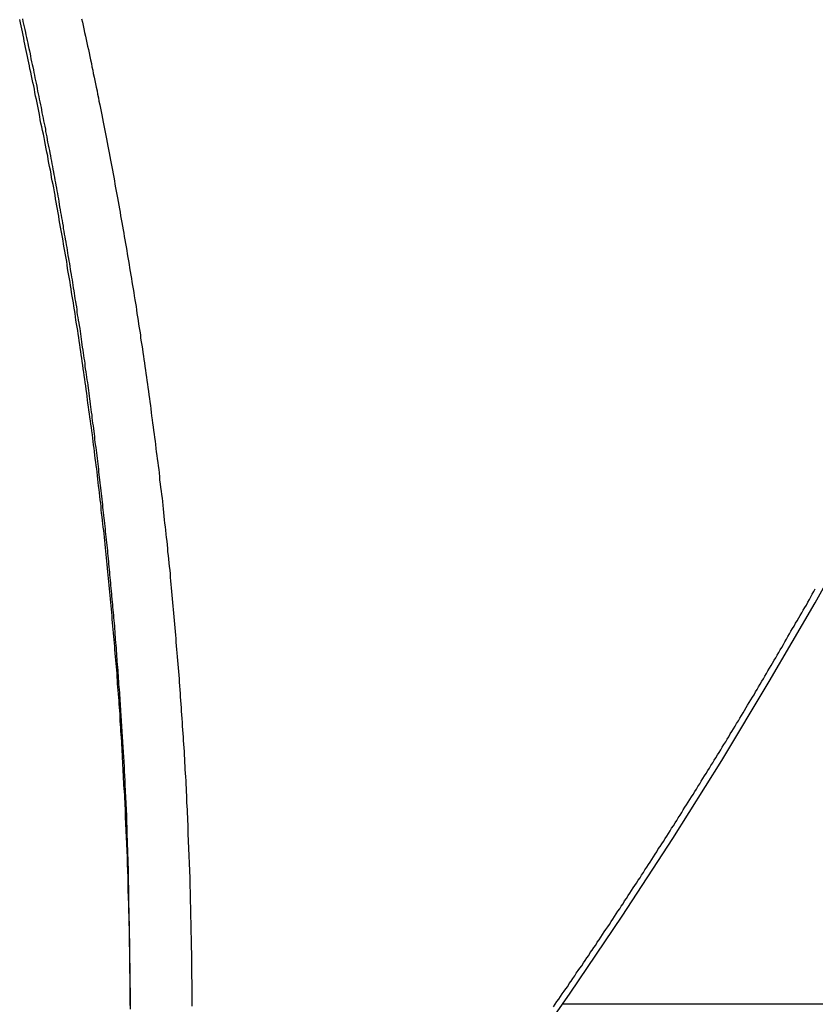
# Model space of a CAD drawing. Extents: x -48.6 to 48.6, y -32.5 to 32.5.
# Drawn here: x -16.1 to -15.3, y 3.8 to 4.7 of the extents above; entities that cross this region are included whole.
import ezdxf

# ---------------------------------------------------------------- set-up
doc = ezdxf.new("R2010")
doc.units = 0
doc.layers.get('0').update_dxf_attribs({"linetype": 'CONTINUOUS'})

msp = doc.modelspace()

# ---------------------------------------------------------------- linework, layer by layer
at = {"color": 0}
for points in [[(-15.9639, 3.751), (-15.9639, 3.7543), (-15.964, 3.7576), (-15.964, 3.7576), (-15.964, 3.7606), (-15.964, 3.7639), (-15.964, 3.7672), (-15.964, 3.7705), (-15.964, 3.7735), (-15.964, 3.7768), (-15.964, 3.7801), (-15.9641, 3.7834), (-15.9641, 3.7864), (-15.9641, 3.7897), (-15.9641, 3.793), (-15.9642, 3.7963), (-15.9642, 3.7993), (-15.9642, 3.8026), (-15.9642, 3.8059), (-15.9645, 3.8092), (-15.9645, 3.8092), (-15.9645, 3.8122), (-15.9645, 3.8155), (-15.9645, 3.8188), (-15.9647, 3.8221), (-15.9647, 3.8251), (-15.9647, 3.8284), (-15.9647, 3.8317), (-15.965, 3.835), (-15.965, 3.838), (-15.965, 3.8413), (-15.965, 3.8446), (-15.9653, 3.8479), (-15.9653, 3.8512), (-15.9654, 3.8545), (-15.9654, 3.8578), (-15.9657, 3.8611), (-15.9657, 3.8611), (-15.9657, 3.8641), (-15.9657, 3.8674), (-15.9657, 3.8707), (-15.966, 3.874), (-15.966, 3.8771), (-15.9662, 3.8804), (-15.9662, 3.8837), (-15.9665, 3.887), (-15.9665, 3.89), (-15.9666, 3.8933), (-15.9666, 3.8966), (-15.9669, 3.8999), (-15.9669, 3.9032), (-15.9672, 3.9065), (-15.9672, 3.9098), (-15.9675, 3.9131), (-15.9675, 3.9131), (-15.9675, 3.9161), (-15.9677, 3.9194), (-15.9677, 3.9227), (-15.968, 3.926), (-15.968, 3.9293), (-15.9683, 3.9326), (-15.9683, 3.9359), (-15.9686, 3.9392), (-15.9686, 3.9423), (-15.9689, 3.9456), (-15.9689, 3.9489), (-15.9692, 3.9522), (-15.9692, 3.9555), (-15.9695, 3.9588), (-15.9697, 3.9621), (-15.97, 3.9654), (-15.97, 3.9654), (-15.97, 3.9684), (-15.9703, 3.9717), (-15.9703, 3.975), (-15.9706, 3.9783), (-15.9706, 3.9816), (-15.9709, 3.9849), (-15.9711, 3.9882), (-15.9714, 3.9915), (-15.9714, 3.9948), (-15.9717, 3.9981), (-15.9718, 4.0014), (-15.9721, 4.0047), (-15.9721, 4.008), (-15.9724, 4.0113), (-15.9727, 4.0146), (-15.973, 4.0179), (-15.973, 4.0179), (-15.973, 4.0211), (-15.9733, 4.0244), (-15.9735, 4.0277), (-15.9738, 4.031), (-15.9738, 4.0343), (-15.9741, 4.0376), (-15.9744, 4.0409), (-15.9747, 4.0442), (-15.9747, 4.0475), (-15.975, 4.0508), (-15.9753, 4.0541), (-15.9756, 4.0574), (-15.9758, 4.0607), (-15.9761, 4.064), (-15.9764, 4.0673), (-15.9767, 4.0706), (-15.9767, 4.0706), (-15.9767, 4.0739), (-15.977, 4.0772), (-15.9773, 4.0805), (-15.9776, 4.0838), (-15.9778, 4.0871), (-15.9781, 4.0904), (-15.9784, 4.0937), (-15.9787, 4.097), (-15.9789, 4.1003), (-15.9792, 4.1036), (-15.9795, 4.1069), (-15.9798, 4.1102), (-15.9801, 4.1135), (-15.9804, 4.1168), (-15.9807, 4.1201), (-15.981, 4.1235), (-15.981, 4.1235), (-15.9813, 4.1268), (-15.9816, 4.1301), (-15.9819, 4.1334), (-15.9822, 4.1367), (-15.9825, 4.14), (-15.9828, 4.1433), (-15.9831, 4.1466), (-15.9834, 4.15), (-15.9837, 4.1533), (-15.984, 4.1566), (-15.9843, 4.1599), (-15.9846, 4.1632), (-15.9849, 4.1665), (-15.9852, 4.1698), (-15.9855, 4.1731), (-15.986, 4.1767), (-15.986, 4.1767), (-15.9863, 4.18), (-15.9866, 4.1833), (-15.9869, 4.1866), (-15.9872, 4.1899), (-15.9875, 4.1932), (-15.9878, 4.1965), (-15.9881, 4.1998), (-15.9887, 4.2033), (-15.989, 4.2066), (-15.9893, 4.2099), (-15.9896, 4.2132), (-15.9902, 4.2165), (-15.9905, 4.2198), (-15.9908, 4.2231), (-15.9911, 4.2264), (-15.9917, 4.23), (-15.9917, 4.23), (-15.992, 4.2333), (-15.9923, 4.2366), (-15.9926, 4.2399), (-15.9932, 4.2432), (-15.9935, 4.2465), (-15.9938, 4.2498), (-15.9941, 4.2531), (-15.9947, 4.2567), (-15.995, 4.26), (-15.9953, 4.2633), (-15.9956, 4.2666), (-15.9962, 4.2699), (-15.9965, 4.2732), (-15.9971, 4.2765), (-15.9974, 4.2798), (-15.998, 4.2834), (-15.998, 4.2834), (-15.9983, 4.2867), (-15.9986, 4.29), (-15.9989, 4.2933), (-15.9995, 4.2966), (-15.9998, 4.2999), (-16.0004, 4.3032), (-16.0007, 4.3065), (-16.0013, 4.3101), (-16.0016, 4.3134), (-16.0022, 4.3167), (-16.0025, 4.32), (-16.0031, 4.3236), (-16.0034, 4.3269), (-16.004, 4.3302), (-16.0044, 4.3335), (-16.005, 4.3371), (-16.005, 4.3371), (-16.0053, 4.3404), (-16.0059, 4.3437), (-16.0062, 4.347), (-16.0068, 4.3506), (-16.0071, 4.3539), (-16.0077, 4.3572), (-16.0081, 4.3605), (-16.0087, 4.3641), (-16.009, 4.3674), (-16.0096, 4.3707), (-16.01, 4.374), (-16.0106, 4.3776), (-16.0109, 4.3809), (-16.0115, 4.3842), (-16.0121, 4.3875), (-16.0127, 4.3911), (-16.0127, 4.3911), (-16.013, 4.3944), (-16.0136, 4.3977), (-16.014, 4.401), (-16.0146, 4.4045), (-16.0149, 4.4078), (-16.0155, 4.4111), (-16.0161, 4.4144), (-16.0167, 4.418), (-16.017, 4.4213), (-16.0176, 4.4246), (-16.0182, 4.4279), (-16.0188, 4.4315), (-16.0192, 4.4348), (-16.0198, 4.4381), (-16.0204, 4.4414), (-16.021, 4.445), (-16.021, 4.445), (-16.0213, 4.4483), (-16.0219, 4.4516), (-16.0225, 4.4549), (-16.0231, 4.4582), (-16.0236, 4.4615), (-16.0242, 4.4648), (-16.0248, 4.4681), (-16.0254, 4.4717), (-16.0257, 4.475), (-16.0263, 4.4783), (-16.0269, 4.4816), (-16.0275, 4.4852), (-16.0281, 4.4885), (-16.0287, 4.4918), (-16.0293, 4.4951), (-16.0299, 4.4987), (-16.0299, 4.4987), (-16.0305, 4.502), (-16.0311, 4.5053), (-16.0317, 4.5086), (-16.0323, 4.5122), (-16.0329, 4.5155), (-16.0335, 4.5191), (-16.0341, 4.5224), (-16.0347, 4.526), (-16.0353, 4.5293), (-16.0359, 4.5328), (-16.0365, 4.5361), (-16.0371, 4.5397), (-16.0377, 4.543), (-16.0383, 4.5466), (-16.0389, 4.5499), (-16.0398, 4.5535), (-16.0398, 4.5535), (-16.0404, 4.5568), (-16.041, 4.5604), (-16.0416, 4.5638), (-16.0424, 4.5674), (-16.043, 4.5707), (-16.0436, 4.5743), (-16.0442, 4.5779), (-16.0451, 4.5815), (-16.0457, 4.5848), (-16.0463, 4.5884), (-16.0469, 4.592), (-16.0478, 4.5956), (-16.0484, 4.5989), (-16.0493, 4.6025), (-16.0499, 4.6061), (-16.0508, 4.6097), (-16.0508, 4.6097), (-16.0514, 4.613), (-16.052, 4.6163), (-16.0526, 4.6196), (-16.0533, 4.6229), (-16.0539, 4.6262), (-16.0545, 4.6295), (-16.0551, 4.6328), (-16.056, 4.6361), (-16.0566, 4.6394), (-16.0572, 4.6427), (-16.0578, 4.646), (-16.0587, 4.6493), (-16.0593, 4.6526), (-16.06, 4.6559), (-16.0606, 4.6592), (-16.0615, 4.6626), (-16.0615, 4.6626), (-16.0621, 4.6655), (-16.0627, 4.6685), (-16.0633, 4.6715), (-16.0639, 4.6745), (-16.0645, 4.6775), (-16.0651, 4.6805), (-16.0657, 4.6835), (-16.0664, 4.6865), (-16.067, 4.6895), (-16.0676, 4.6925), (-16.0682, 4.6955), (-16.0688, 4.6985), (-16.0694, 4.7015), (-16.07, 4.7045), (-16.0706, 4.7075), (-16.0715, 4.7105)], [(-16.0689, 4.7113), (-16.0683, 4.7086), (-16.0677, 4.7062), (-16.0671, 4.7035), (-16.0665, 4.7008), (-16.0659, 4.6981), (-16.0655, 4.6957), (-16.0649, 4.693), (-16.0643, 4.6903), (-16.0637, 4.6876), (-16.0632, 4.6852), (-16.0626, 4.6825), (-16.062, 4.68), (-16.0614, 4.6773), (-16.0611, 4.6749), (-16.0611, 4.6749), (-16.0605, 4.6722), (-16.0599, 4.6695), (-16.0593, 4.6668), (-16.0588, 4.6644), (-16.0582, 4.6617), (-16.0576, 4.659), (-16.057, 4.6563), (-16.0567, 4.6539), (-16.0561, 4.6512), (-16.0555, 4.6485), (-16.0549, 4.6458), (-16.0546, 4.6434), (-16.054, 4.6407), (-16.0534, 4.6382), (-16.0528, 4.6355), (-16.0525, 4.6331), (-16.0525, 4.6331), (-16.0519, 4.6304), (-16.0513, 4.6277), (-16.0507, 4.625), (-16.0504, 4.6226), (-16.0498, 4.6199), (-16.0492, 4.6172), (-16.0486, 4.6145), (-16.0483, 4.6121), (-16.0477, 4.6094), (-16.0471, 4.6067), (-16.0465, 4.604), (-16.0462, 4.6016), (-16.0456, 4.5989), (-16.0452, 4.5963), (-16.0446, 4.5936), (-16.0443, 4.5912), (-16.0443, 4.5912), (-16.0437, 4.5885), (-16.0431, 4.5858), (-16.0425, 4.5831), (-16.0422, 4.5807), (-16.0416, 4.578), (-16.0412, 4.5753), (-16.0406, 4.5726), (-16.0403, 4.5702), (-16.0397, 4.5675), (-16.0391, 4.5648), (-16.0385, 4.5621), (-16.0382, 4.5597), (-16.0376, 4.557), (-16.0373, 4.5543), (-16.0367, 4.5516), (-16.0364, 4.5492), (-16.0364, 4.5492), (-16.0358, 4.5465), (-16.0353, 4.5438), (-16.0347, 4.5411), (-16.0344, 4.5387), (-16.0338, 4.536), (-16.0335, 4.5333), (-16.0329, 4.5306), (-16.0326, 4.5282), (-16.032, 4.5255), (-16.0317, 4.5228), (-16.0311, 4.5201), (-16.0308, 4.5177), (-16.0302, 4.515), (-16.0299, 4.5123), (-16.0293, 4.5096), (-16.029, 4.5072), (-16.029, 4.5072), (-16.0284, 4.5045), (-16.0281, 4.5018), (-16.0275, 4.4991), (-16.0272, 4.4967), (-16.0266, 4.494), (-16.0263, 4.4913), (-16.0257, 4.4886), (-16.0254, 4.4862), (-16.0248, 4.4835), (-16.0245, 4.4808), (-16.0239, 4.4781), (-16.0236, 4.4757), (-16.023, 4.473), (-16.0227, 4.4703), (-16.0223, 4.4676), (-16.022, 4.4652), (-16.022, 4.4652), (-16.0214, 4.4625), (-16.0211, 4.4598), (-16.0205, 4.4571), (-16.0202, 4.4547), (-16.0196, 4.452), (-16.0193, 4.4493), (-16.0189, 4.4466), (-16.0186, 4.4442), (-16.018, 4.4415), (-16.0177, 4.4388), (-16.0172, 4.4361), (-16.0169, 4.4337), (-16.0163, 4.431), (-16.016, 4.4283), (-16.0157, 4.4256), (-16.0154, 4.4232), (-16.0154, 4.4232), (-16.0148, 4.4205), (-16.0145, 4.4178), (-16.0139, 4.4151), (-16.0136, 4.4126), (-16.013, 4.4099), (-16.0127, 4.4072), (-16.0124, 4.4045), (-16.0121, 4.4021), (-16.0115, 4.3994), (-16.0112, 4.3967), (-16.0109, 4.394), (-16.0106, 4.3916), (-16.01, 4.3889), (-16.0097, 4.3862), (-16.0094, 4.3835), (-16.0091, 4.3811), (-16.0091, 4.3811), (-16.0085, 4.3784), (-16.0082, 4.3757), (-16.0079, 4.373), (-16.0076, 4.3705), (-16.007, 4.3678), (-16.0067, 4.3651), (-16.0064, 4.3624), (-16.0061, 4.36), (-16.0055, 4.3573), (-16.0052, 4.3546), (-16.0049, 4.3519), (-16.0046, 4.3495), (-16.0042, 4.3468), (-16.0039, 4.3441), (-16.0036, 4.3414), (-16.0033, 4.339), (-16.0033, 4.339), (-16.0027, 4.3363), (-16.0024, 4.3336), (-16.0021, 4.3309), (-16.0018, 4.3283), (-16.0014, 4.3256), (-16.0011, 4.3229), (-16.0008, 4.3202), (-16.0005, 4.3178), (-16, 4.3151), (-15.9997, 4.3124), (-15.9994, 4.3097), (-15.9991, 4.3073), (-15.9988, 4.3046), (-15.9985, 4.3019), (-15.9982, 4.2992), (-15.9979, 4.2968), (-15.9979, 4.2968), (-15.9973, 4.2941), (-15.997, 4.2914), (-15.9967, 4.2887), (-15.9964, 4.2861), (-15.9961, 4.2834), (-15.9958, 4.2807), (-15.9955, 4.278), (-15.9952, 4.2756), (-15.9949, 4.2729), (-15.9946, 4.2702), (-15.9943, 4.2675), (-15.994, 4.2651), (-15.9937, 4.2624), (-15.9934, 4.2597), (-15.9931, 4.257), (-15.9928, 4.2546), (-15.9928, 4.2546), (-15.9925, 4.2519), (-15.9922, 4.2492), (-15.9919, 4.2465), (-15.9916, 4.2438), (-15.9913, 4.2411), (-15.991, 4.2384), (-15.9907, 4.2357), (-15.9904, 4.2333), (-15.9901, 4.2306), (-15.9898, 4.2279), (-15.9895, 4.2252), (-15.9892, 4.2228), (-15.9889, 4.2201), (-15.9886, 4.2174), (-15.9883, 4.2147), (-15.9882, 4.2123), (-15.9882, 4.2123), (-15.9879, 4.2096), (-15.9876, 4.2069), (-15.9873, 4.2042), (-15.987, 4.2017), (-15.9867, 4.199), (-15.9864, 4.1963), (-15.9861, 4.1936), (-15.986, 4.1912), (-15.9857, 4.1885), (-15.9854, 4.1858), (-15.9851, 4.1831), (-15.9849, 4.1807), (-15.9846, 4.178), (-15.9843, 4.1753), (-15.984, 4.1726), (-15.984, 4.1702), (-15.984, 4.1702), (-15.9837, 4.1675), (-15.9834, 4.1648), (-15.9831, 4.1621), (-15.9829, 4.1597), (-15.9826, 4.157), (-15.9823, 4.1543), (-15.982, 4.1516), (-15.982, 4.1492), (-15.9817, 4.1465), (-15.9814, 4.1438), (-15.9811, 4.1411), (-15.9811, 4.1387), (-15.9808, 4.136), (-15.9805, 4.1334), (-15.9802, 4.1307), (-15.9802, 4.1283), (-15.9802, 4.1283), (-15.9799, 4.1256), (-15.9796, 4.1229), (-15.9793, 4.1202), (-15.9793, 4.1175), (-15.979, 4.1148), (-15.9787, 4.1121), (-15.9784, 4.1094), (-15.9784, 4.107), (-15.9781, 4.1043), (-15.9778, 4.1016), (-15.9775, 4.0989), (-15.9775, 4.0962), (-15.9772, 4.0935), (-15.9771, 4.0908), (-15.9768, 4.0881), (-15.9768, 4.0857), (-15.9768, 4.0857), (-15.9765, 4.0827), (-15.9762, 4.08), (-15.9759, 4.0773), (-15.9759, 4.0746), (-15.9756, 4.0719), (-15.9755, 4.0692), (-15.9752, 4.0665), (-15.9752, 4.0638), (-15.9749, 4.061), (-15.9746, 4.0583), (-15.9743, 4.0556), (-15.9743, 4.0529), (-15.974, 4.0502), (-15.974, 4.0475), (-15.9737, 4.0448), (-15.9737, 4.0421), (-15.9737, 4.0421), (-15.9734, 4.0394), (-15.9732, 4.0368), (-15.9729, 4.0341), (-15.9729, 4.0317), (-15.9726, 4.029), (-15.9726, 4.0266), (-15.9723, 4.0239), (-15.9723, 4.0215), (-15.972, 4.0188), (-15.972, 4.0164), (-15.9717, 4.0137), (-15.9717, 4.0113), (-15.9714, 4.0086), (-15.9714, 4.0062), (-15.9711, 4.0035), (-15.9711, 4.0011), (-15.9711, 4.0011), (-15.9708, 3.9987), (-15.9708, 3.9963), (-15.9705, 3.9939), (-15.9705, 3.9918), (-15.9702, 3.9894), (-15.9702, 3.987), (-15.9699, 3.9846), (-15.9699, 3.9825), (-15.9696, 3.9801), (-15.9696, 3.9777), (-15.9693, 3.9753), (-15.9693, 3.9732), (-15.969, 3.9708), (-15.969, 3.9686), (-15.969, 3.9662), (-15.969, 3.9641), (-15.969, 3.9641), (-15.9687, 3.9611), (-15.9687, 3.9581), (-15.9684, 3.9551), (-15.9684, 3.9521), (-15.9681, 3.9491), (-15.9681, 3.9461), (-15.9679, 3.9431), (-15.9679, 3.9402), (-15.9676, 3.9372), (-15.9676, 3.9342), (-15.9674, 3.9312), (-15.9674, 3.9282), (-15.9671, 3.9252), (-15.9671, 3.9222), (-15.9671, 3.9192), (-15.9671, 3.9165), (-15.9671, 3.9165), (-15.9668, 3.9117), (-15.9668, 3.9072), (-15.9665, 3.9027), (-15.9665, 3.8982), (-15.9662, 3.8934), (-15.9662, 3.8889), (-15.966, 3.8844), (-15.966, 3.8799), (-15.9657, 3.8751), (-15.9657, 3.8706), (-15.9656, 3.8661), (-15.9656, 3.8616), (-15.9654, 3.8568), (-15.9654, 3.8523), (-15.9654, 3.8478), (-15.9654, 3.8433), (-15.9654, 3.8433), (-15.9651, 3.8373), (-15.9651, 3.8313), (-15.9648, 3.8253), (-15.9648, 3.8193), (-15.9645, 3.8133), (-15.9645, 3.8073), (-15.9644, 3.8013), (-15.9644, 3.7953), (-15.9641, 3.7893), (-15.9641, 3.7833), (-15.9641, 3.7773), (-15.9641, 3.7713), (-15.9639, 3.7653), (-15.9639, 3.7593), (-15.9639, 3.7533), (-15.9639, 3.7474)], [(-16.0112, 4.7113), (-16.0103, 4.708), (-16.0097, 4.7047), (-16.009, 4.7014), (-16.0084, 4.6981), (-16.0084, 4.6981), (-16.0075, 4.6945), (-16.0069, 4.6912), (-16.006, 4.6879), (-16.0054, 4.6846), (-16.0045, 4.6813), (-16.0039, 4.678), (-16.0032, 4.6747), (-16.0026, 4.6714), (-16.0017, 4.6678), (-16.0011, 4.6645), (-16.0004, 4.6612), (-15.9998, 4.6579), (-15.9989, 4.6546), (-15.9983, 4.6513), (-15.9977, 4.648), (-15.9971, 4.6447), (-15.9971, 4.6447), (-15.9962, 4.6411), (-15.9956, 4.6378), (-15.9949, 4.6345), (-15.9943, 4.6312), (-15.9934, 4.6276), (-15.9928, 4.6243), (-15.9922, 4.621), (-15.9916, 4.6177), (-15.9907, 4.6141), (-15.9901, 4.6108), (-15.9895, 4.6075), (-15.9889, 4.6042), (-15.9882, 4.6009), (-15.9876, 4.5976), (-15.987, 4.5943), (-15.9864, 4.591), (-15.9864, 4.591), (-15.9855, 4.5874), (-15.9849, 4.5841), (-15.9843, 4.5807), (-15.9837, 4.5774), (-15.983, 4.5738), (-15.9824, 4.5705), (-15.9818, 4.5672), (-15.9812, 4.5639), (-15.9805, 4.5603), (-15.9799, 4.557), (-15.9793, 4.5537), (-15.9787, 4.5504), (-15.9781, 4.5468), (-15.9775, 4.5435), (-15.9769, 4.5402), (-15.9763, 4.5369), (-15.9763, 4.5369), (-15.9756, 4.5333), (-15.975, 4.53), (-15.9744, 4.5264), (-15.9738, 4.5231), (-15.9732, 4.5195), (-15.9726, 4.5162), (-15.972, 4.5129), (-15.9714, 4.5096), (-15.9708, 4.506), (-15.9702, 4.5027), (-15.9696, 4.4994), (-15.969, 4.4961), (-15.9684, 4.4925), (-15.9678, 4.4892), (-15.9672, 4.4859), (-15.9668, 4.4826), (-15.9668, 4.4826), (-15.9662, 4.479), (-15.9656, 4.4757), (-15.965, 4.4721), (-15.9644, 4.4688), (-15.9638, 4.4652), (-15.9632, 4.4619), (-15.9626, 4.4586), (-15.9622, 4.4553), (-15.9616, 4.4517), (-15.961, 4.4484), (-15.9604, 4.4448), (-15.96, 4.4415), (-15.9594, 4.4379), (-15.9588, 4.4346), (-15.9582, 4.4313), (-15.9579, 4.428), (-15.9579, 4.428), (-15.9573, 4.4244), (-15.9567, 4.4211), (-15.9561, 4.4175), (-15.9558, 4.4142), (-15.9552, 4.4106), (-15.9546, 4.4073), (-15.954, 4.4037), (-15.9537, 4.4004), (-15.9531, 4.3968), (-15.9525, 4.3935), (-15.9519, 4.3899), (-15.9516, 4.3866), (-15.951, 4.383), (-15.9506, 4.3797), (-15.95, 4.3763), (-15.9497, 4.373), (-15.9497, 4.373), (-15.9491, 4.3694), (-15.9485, 4.3661), (-15.9479, 4.3625), (-15.9476, 4.3592), (-15.947, 4.3556), (-15.9467, 4.3523), (-15.9461, 4.3487), (-15.9458, 4.3454), (-15.9452, 4.3418), (-15.9448, 4.3385), (-15.9442, 4.3349), (-15.9439, 4.3316), (-15.9433, 4.328), (-15.943, 4.3247), (-15.9424, 4.3211), (-15.9421, 4.3178), (-15.9421, 4.3178), (-15.9415, 4.3142), (-15.9412, 4.3106), (-15.9406, 4.307), (-15.9403, 4.3037), (-15.9397, 4.3001), (-15.9394, 4.2968), (-15.9388, 4.2932), (-15.9385, 4.2899), (-15.9379, 4.2863), (-15.9376, 4.283), (-15.937, 4.2794), (-15.9367, 4.2761), (-15.9361, 4.2725), (-15.9358, 4.2692), (-15.9355, 4.2656), (-15.9352, 4.2623), (-15.9352, 4.2623), (-15.9346, 4.2587), (-15.9343, 4.2551), (-15.9337, 4.2515), (-15.9334, 4.2482), (-15.9328, 4.2446), (-15.9325, 4.2413), (-15.9322, 4.2377), (-15.9319, 4.2344), (-15.9313, 4.2308), (-15.931, 4.2272), (-15.9307, 4.2236), (-15.9304, 4.2203), (-15.9298, 4.2167), (-15.9295, 4.2134), (-15.9292, 4.2098), (-15.9289, 4.2065), (-15.9289, 4.2065), (-15.9283, 4.2029), (-15.928, 4.1993), (-15.9277, 4.1957), (-15.9274, 4.1924), (-15.9269, 4.1888), (-15.9266, 4.1852), (-15.9263, 4.1816), (-15.926, 4.1783), (-15.9254, 4.1747), (-15.9251, 4.1711), (-15.9248, 4.1675), (-15.9245, 4.1642), (-15.9242, 4.1606), (-15.9239, 4.1573), (-15.9236, 4.1537), (-15.9233, 4.1504), (-15.9233, 4.1504), (-15.9229, 4.1468), (-15.9226, 4.1432), (-15.9223, 4.1396), (-15.922, 4.1363), (-15.9217, 4.1327), (-15.9214, 4.1291), (-15.9211, 4.1255), (-15.9208, 4.1222), (-15.9205, 4.1186), (-15.9202, 4.115), (-15.9199, 4.1114), (-15.9196, 4.1081), (-15.9193, 4.1045), (-15.919, 4.1009), (-15.9187, 4.0973), (-15.9184, 4.094), (-15.9184, 4.094), (-15.9181, 4.0904), (-15.9178, 4.0868), (-15.9175, 4.0832), (-15.9172, 4.0796), (-15.9169, 4.076), (-15.9166, 4.0724), (-15.9163, 4.0688), (-15.9162, 4.0655), (-15.9159, 4.0619), (-15.9156, 4.0583), (-15.9153, 4.0547), (-15.9151, 4.0514), (-15.9148, 4.0478), (-15.9145, 4.0442), (-15.9142, 4.0406), (-15.9142, 4.0373), (-15.9142, 4.0373), (-15.9139, 4.0337), (-15.9136, 4.0301), (-15.9133, 4.0265), (-15.9132, 4.0229), (-15.9129, 4.0193), (-15.9126, 4.0157), (-15.9123, 4.0121), (-15.9123, 4.0088), (-15.912, 4.0052), (-15.9117, 4.0016), (-15.9114, 3.998), (-15.9114, 3.9946), (-15.9111, 3.991), (-15.911, 3.9874), (-15.9107, 3.9838), (-15.9107, 3.9805), (-15.9107, 3.9805), (-15.9104, 3.9769), (-15.9101, 3.9733), (-15.9098, 3.9697), (-15.9098, 3.9661), (-15.9095, 3.9625), (-15.9095, 3.9589), (-15.9092, 3.9553), (-15.9092, 3.952), (-15.9089, 3.9484), (-15.9088, 3.9448), (-15.9085, 3.9412), (-15.9085, 3.9379), (-15.9082, 3.9343), (-15.9082, 3.9307), (-15.9079, 3.9271), (-15.9079, 3.9238), (-15.9079, 3.9238), (-15.9076, 3.92), (-15.9076, 3.9164), (-15.9073, 3.9128), (-15.9073, 3.9092), (-15.907, 3.9056), (-15.907, 3.902), (-15.9067, 3.8984), (-15.9067, 3.8948), (-15.9064, 3.8912), (-15.9064, 3.8876), (-15.9062, 3.884), (-15.9062, 3.8804), (-15.9059, 3.8768), (-15.9059, 3.8732), (-15.9059, 3.8696), (-15.9059, 3.866), (-15.9059, 3.866), (-15.9056, 3.8621), (-15.9056, 3.8585), (-15.9054, 3.8546), (-15.9054, 3.851), (-15.9051, 3.8471), (-15.9051, 3.8435), (-15.9051, 3.8398), (-15.9051, 3.8362), (-15.9048, 3.8323), (-15.9048, 3.8287), (-15.9048, 3.8248), (-15.9048, 3.8212), (-15.9046, 3.8173), (-15.9046, 3.8137), (-15.9046, 3.8101), (-15.9046, 3.8065), (-15.9046, 3.8065), (-15.9043, 3.8029), (-15.9043, 3.7993), (-15.9043, 3.7957), (-15.9043, 3.7924), (-15.9042, 3.7888), (-15.9042, 3.7852), (-15.9042, 3.7816), (-15.9042, 3.7783), (-15.9039, 3.7747), (-15.9039, 3.7711), (-15.9039, 3.7675), (-15.9039, 3.7642), (-15.9039, 3.7606), (-15.9039, 3.7573), (-15.9039, 3.7537), (-15.9039, 3.7504)], [(-15.7531, 3.4678), (-15.7531, 3.4678), (-15.6964, 3.5407), (-15.6413, 3.6142), (-15.5876, 3.6881), (-15.5355, 3.7628), (-15.4847, 3.8378), (-15.4355, 3.9134), (-15.3877, 3.9894), (-15.3416, 4.0661), (-15.2968, 4.1429), (-15.2537, 4.2203), (-15.212, 4.2981), (-15.172, 4.3765), (-15.1334, 4.455), (-15.0964, 4.5341), (-15.061, 4.6135), (-15.0273, 4.6934)], [(-15.5516, 3.7496), (-15.5501, 3.7523), (-15.5483, 3.7547), (-15.5465, 3.7572), (-15.5447, 3.7596), (-15.5432, 3.7623), (-15.5414, 3.7647), (-15.5396, 3.7671), (-15.5378, 3.7695), (-15.5363, 3.7722), (-15.5345, 3.7746), (-15.5328, 3.7773), (-15.531, 3.7797), (-15.5295, 3.7824), (-15.5295, 3.7824), (-15.5277, 3.7848), (-15.5259, 3.7872), (-15.5241, 3.7896), (-15.5226, 3.7923), (-15.5208, 3.7947), (-15.5192, 3.7973), (-15.5174, 3.7997), (-15.5159, 3.8024), (-15.5141, 3.8048), (-15.5123, 3.8073), (-15.5105, 3.8097), (-15.509, 3.8124), (-15.5072, 3.8148), (-15.5057, 3.8175), (-15.5039, 3.8199), (-15.5024, 3.8226), (-15.5024, 3.8226), (-15.5006, 3.825), (-15.4989, 3.8274), (-15.4971, 3.8298), (-15.4956, 3.8325), (-15.4938, 3.8349), (-15.4923, 3.8376), (-15.4905, 3.84), (-15.489, 3.8427), (-15.4872, 3.8451), (-15.4857, 3.8476), (-15.4839, 3.85), (-15.4824, 3.8527), (-15.4806, 3.8551), (-15.4791, 3.8578), (-15.4773, 3.8602), (-15.4758, 3.8629), (-15.4758, 3.8629), (-15.474, 3.8653), (-15.4725, 3.8677), (-15.4707, 3.8701), (-15.4692, 3.8728), (-15.4674, 3.8752), (-15.4659, 3.8779), (-15.4641, 3.8803), (-15.4626, 3.883), (-15.4608, 3.8854), (-15.4593, 3.888), (-15.4575, 3.8904), (-15.456, 3.8931), (-15.4542, 3.8955), (-15.4527, 3.8982), (-15.4511, 3.9006), (-15.4496, 3.9033), (-15.4496, 3.9033), (-15.4478, 3.9057), (-15.4463, 3.9082), (-15.4445, 3.9106), (-15.443, 3.9133), (-15.4412, 3.9157), (-15.4397, 3.9184), (-15.4381, 3.9208), (-15.4366, 3.9235), (-15.4348, 3.9259), (-15.4333, 3.9286), (-15.4316, 3.931), (-15.4301, 3.9337), (-15.4283, 3.9361), (-15.4268, 3.9388), (-15.4253, 3.9412), (-15.4238, 3.9439), (-15.4238, 3.9439), (-15.422, 3.9463), (-15.4205, 3.9489), (-15.4188, 3.9513), (-15.4173, 3.954), (-15.4155, 3.9564), (-15.414, 3.9591), (-15.4125, 3.9615), (-15.411, 3.9642), (-15.4092, 3.9666), (-15.4077, 3.9693), (-15.4062, 3.9717), (-15.4047, 3.9744), (-15.4029, 3.9768), (-15.4014, 3.9795), (-15.3999, 3.9819), (-15.3984, 3.9846), (-15.3984, 3.9846), (-15.3966, 3.987), (-15.3951, 3.9897), (-15.3936, 3.9921), (-15.3921, 3.9948), (-15.3903, 3.9972), (-15.3888, 3.9999), (-15.3873, 4.0023), (-15.3858, 4.005), (-15.384, 4.0074), (-15.3825, 4.0101), (-15.381, 4.0125), (-15.3795, 4.0152), (-15.3779, 4.0176), (-15.3764, 4.0203), (-15.3749, 4.0228), (-15.3734, 4.0255), (-15.3734, 4.0255), (-15.3716, 4.0279), (-15.3701, 4.0306), (-15.3686, 4.033), (-15.3671, 4.0357), (-15.3656, 4.0381), (-15.3641, 4.0408), (-15.3626, 4.0432), (-15.3611, 4.0459), (-15.3594, 4.0483), (-15.3579, 4.051), (-15.3564, 4.0534), (-15.3549, 4.0561), (-15.3534, 4.0585), (-15.3519, 4.0612), (-15.3504, 4.0638), (-15.3489, 4.0665), (-15.3489, 4.0665), (-15.3473, 4.0689), (-15.3458, 4.0716), (-15.3443, 4.074), (-15.3428, 4.0767), (-15.3413, 4.0791), (-15.3398, 4.0818), (-15.3383, 4.0842), (-15.3368, 4.0869), (-15.3353, 4.0893), (-15.3338, 4.092), (-15.3323, 4.0944), (-15.3308, 4.0971), (-15.3293, 4.0995), (-15.3278, 4.1022), (-15.3263, 4.1049), (-15.3249, 4.1076), (-15.3249, 4.1076), (-15.3234, 4.11), (-15.3219, 4.1127), (-15.3204, 4.1151), (-15.3189, 4.1178), (-15.3174, 4.1202), (-15.3159, 4.1229), (-15.3144, 4.1254), (-15.3129, 4.1281), (-15.3114, 4.1305), (-15.3099, 4.1332), (-15.3084, 4.1356), (-15.3069, 4.1383), (-15.3054, 4.1407), (-15.3039, 4.1434), (-15.3024, 4.1461), (-15.3012, 4.1488), (-15.3012, 4.1488), (-15.2997, 4.1512), (-15.2982, 4.1539), (-15.2967, 4.1563)], [(-15.5431, 3.7521), (-15.5431, 3.7521)], [(-13.6428, 3.7521), (-15.5431, 3.7521)], [(-13.6428, 3.7521), (-15.5431, 3.7521)], [(-13.6428, 3.7521), (-15.5431, 3.7521)], [(-13.6428, 3.7521), (-15.5431, 3.7521)], [(-13.6428, 3.7521), (-15.5431, 3.7521)], [(-13.6428, 3.7521), (-15.5431, 3.7521)], [(-13.6428, 3.7521), (-15.5431, 3.7521)], [(-13.6428, 3.7521), (-15.5431, 3.7521)], [(-13.6428, 3.7521), (-15.5431, 3.7521)], [(-13.6428, 3.7521), (-15.5431, 3.7521)], [(-13.6428, 3.7521), (-15.5431, 3.7521)], [(-13.6428, 3.7521), (-15.5431, 3.7521)], [(-13.6428, 3.7521), (-15.5431, 3.7521)], [(-13.6428, 3.7521), (-15.5431, 3.7521)], [(-13.6428, 3.7521), (-15.5431, 3.7521)], [(-13.6428, 3.7521), (-15.5431, 3.7521)], [(-13.6428, 3.7521), (-15.5431, 3.7521)], [(-13.6428, 3.7521), (-15.5431, 3.7521)], [(-13.6428, 3.7521), (-15.5431, 3.7521)], [(-13.6428, 3.7521), (-15.5431, 3.7521)], [(-13.6428, 3.7521), (-15.5431, 3.7521)]]:
    msp.add_lwpolyline(points, dxfattribs=at)

doc.saveas('drawing.dxf')
